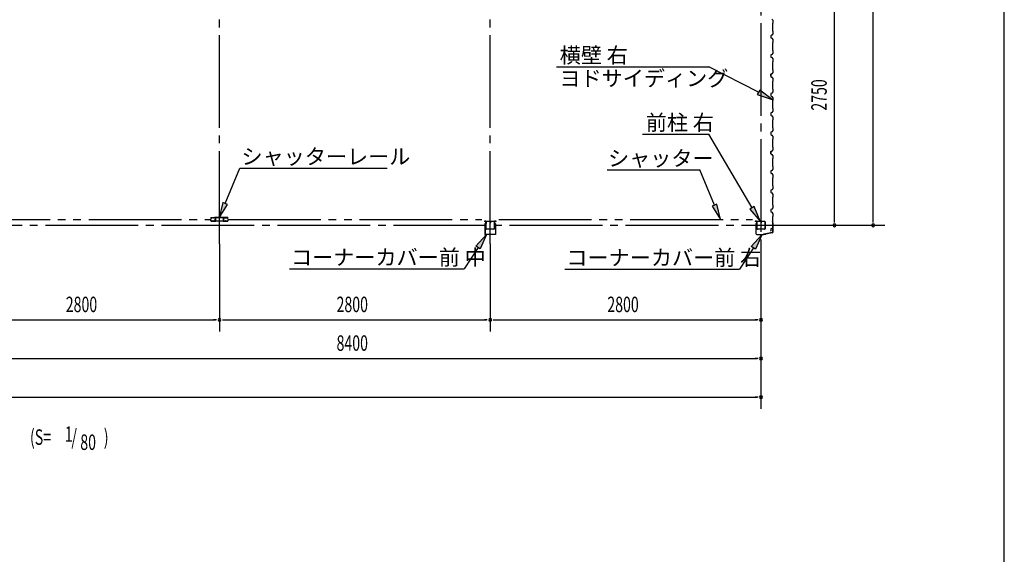
# Model space of a CAD drawing. Extents: x 868 to 32764, y 362 to 22484.
# Drawn here: x 22582 to 32764, y 11423 to 16956 of the extents above; entities that cross this region are included whole.
import ezdxf

# ---------------------------------------------------------------- set-up
doc = ezdxf.new("R2010")
doc.units = 0
doc.header["$LTSCALE"] = 80
doc.header["$MEASUREMENT"] = 0
for name, pattern in [('1PL-M', [15, 12, -1, 1, -1]), ('1PL-S', [4, 2.5, -0.5, 0.5, -0.5]), ('2PL-M', [17, 12, -1, 1, -1, 1, -1])]:
    doc.linetypes.add(name, pattern=pattern)
for name, color, linetype in [('1PL-M1', 6, '1PL-M'), ('2PL-M1', 6, '2PL-M'), ('HIKIDASHI', 6, 'CONTINUOUS'), ('SUNPOU', 4, 'CONTINUOUS'), ('U1', 3, 'CONTINUOUS'), ('WAKUSEN-01', 50, 'CONTINUOUS'), ('コ-ナ-カバ-', 3, 'CONTINUOUS'), ('柱', 3, 'CONTINUOUS')]:
    doc.layers.add(name, color=color, linetype=linetype)
doc.styles.add('00', font='ROMANS', dxfattribs={"width": 0.666667, "bigfont": 'BIGFONT'})
doc.styles.add('01', font='ROMANS', dxfattribs={"height": 3, "bigfont": 'BIGFONT'})

msp = doc.modelspace()

# ---------------------------------------------------------------- linework, layer by layer
at = {"layer": '1PL-M1'}
for p, q in [((24648, 14636), (24648, 20806)), ((27448, 14636), (27448, 20806)), ((30248, 20520), (30248, 14636)), ((13248, 14828), (30448, 14828))]:
    msp.add_line(p, q, dxfattribs=at)
at = {"layer": '2PL-M1'}
for p, q in [((21936, 14888), (24560, 14888)), ((24736, 14888), (27360, 14888)), ((27536, 14888), (30160, 14888))]:
    msp.add_line(p, q, dxfattribs=at)
at = {"layer": 'HIKIDASHI'}
for p, q in [((28132, 16468), (29708, 16468)), ((30223, 16204), (29708, 16468)), ((30235, 16227), (30210, 16180)), ((30365, 16130), (30235, 16227)), ((30210, 16180), (30365, 16130)), ((29022, 15771), (29708, 15771)), ((30156, 15008), (29708, 15771)), ((24707, 15054), (24859, 15419)), ((24859, 15419), (26382, 15419)), ((28656, 15401), (29615, 15401)), ((29767, 15036), (29615, 15401)), ((24682, 15064), (24645, 14906)), ((24645, 14906), (24732, 15044)), ((24732, 15044), (24682, 15064)), ((29792, 15046), (29743, 15026)), ((29743, 15026), (29829, 14888)), ((29829, 14888), (29792, 15046)), ((30179, 15022), (30133, 14995)), ((30133, 14995), (30238, 14870)), ((30238, 14870), (30179, 15022)), ((27300, 14612), (27411, 14731)), ((27411, 14731), (27345, 14583)), ((30148, 14609), (30258, 14728)), ((30258, 14728), (30192, 14580)), ((27323, 14597), (27177, 14376)), ((27345, 14583), (27300, 14612)), ((30170, 14595), (30024, 14373)), ((30192, 14580), (30148, 14609)), ((25371, 14376), (27177, 14376)), ((28219, 14373), (30024, 14373))]:
    msp.add_line(p, q, dxfattribs=at)
for points in [[(30210, 16180), (30235, 16227), (30365, 16130)], [(24682, 15064), (24732, 15044), (24645, 14906)], [(29743, 15026), (29792, 15046), (29829, 14888)], [(30133, 14995), (30179, 15022), (30238, 14870)], [(27300, 14612), (27345, 14583), (27411, 14731)], [(30148, 14609), (30192, 14580), (30258, 14728)]]:
    msp.add_solid(points, dxfattribs=at)
at = {"layer": 'SUNPOU'}
for p, q in [((31408, 14868), (31408, 20288)), ((31008, 14868), (31008, 17538)), ((31008, 14858), (31008, 14888)), ((31408, 14858), (31408, 14888)), ((30448, 14828), (31528, 14828)), ((24648, 14636), (24648, 13729)), ((27448, 14636), (27448, 13729)), ((30248, 14636), (30248, 12929)), ((21888, 13849), (24608, 13849)), ((24618, 13849), (24588, 13849)), ((24678, 13849), (24708, 13849)), ((24688, 13849), (27408, 13849)), ((27418, 13849), (27388, 13849)), ((27478, 13849), (27508, 13849)), ((27488, 13849), (30208, 13849)), ((30218, 13849), (30188, 13849)), ((21888, 13449), (30208, 13449)), ((30218, 13449), (30188, 13449)), ((13488, 13049), (30208, 13049)), ((30218, 13049), (30188, 13049))]:
    msp.add_line(p, q, dxfattribs=at)
for centre, start, end in [((31008, 14828), 90, 270), ((31008, 14828), 270, 90), ((31408, 14828), 90, 270), ((31408, 14828), 270, 90), ((24648, 13849), 0, 180), ((24648, 13849), 0, 180), ((24648, 13849), 180, 0), ((24648, 13849), 180, 0), ((27448, 13849), 0, 180), ((27448, 13849), 0, 180), ((27448, 13849), 180, 0), ((27448, 13849), 180, 0), ((30248, 13849), 0, 180), ((30248, 13849), 180, 0), ((30248, 13449), 0, 180), ((30248, 13449), 180, 0), ((30248, 13049), 0, 180), ((30248, 13049), 180, 0)]:
    msp.add_arc(centre, 15, start, end, dxfattribs=at)
at = {"layer": 'U1'}
for p, q in [((30361, 16962), (30369, 16949)), ((30369, 16920), (30367, 16918)), ((30367, 16918), (30367, 16838)), ((30369, 16949), (30369, 16920)), ((30369, 16808), (30361, 16794)), ((30367, 16838), (30369, 16836)), ((30369, 16836), (30369, 16808)), ((30361, 16794), (30349, 16790)), ((30349, 16790), (30349, 16767)), ((30349, 16778), (30349, 16767)), ((30349, 16767), (30361, 16763)), ((30361, 16763), (30369, 16749)), ((30369, 16720), (30367, 16718)), ((30367, 16718), (30367, 16638)), ((30369, 16749), (30369, 16720)), ((30369, 16608), (30361, 16594)), ((30367, 16638), (30369, 16636)), ((30369, 16636), (30369, 16608)), ((30361, 16594), (30349, 16590)), ((30349, 16590), (30349, 16567)), ((30349, 16567), (30361, 16563)), ((30361, 16563), (30369, 16549)), ((30369, 16520), (30367, 16518)), ((30367, 16518), (30367, 16438)), ((30369, 16549), (30369, 16520)), ((30361, 16394), (30349, 16390)), ((30349, 16390), (30360, 16394)), ((30360, 16394), (30365, 16402)), ((30360, 16394), (30360, 16394)), ((30369, 16408), (30361, 16394)), ((30366, 16402), (30363, 16398)), ((30365, 16402), (30365, 16402)), ((30365, 16402), (30366, 16402)), ((30366, 16402), (30366, 16402)), ((30367, 16438), (30369, 16436)), ((30369, 16436), (30369, 16408)), ((30349, 16390), (30349, 16372)), ((30349, 16366), (30349, 16390)), ((30349, 16378), (30349, 16366)), ((30349, 16366), (30361, 16362)), ((30361, 16362), (30369, 16348)), ((30369, 16320), (30367, 16318)), ((30367, 16318), (30367, 16238)), ((30369, 16348), (30369, 16320)), ((30361, 16194), (30349, 16190)), ((30349, 16190), (30349, 16166)), ((30369, 16208), (30361, 16194)), ((30367, 16238), (30369, 16236)), ((30369, 16236), (30369, 16208)), ((30349, 16166), (30361, 16162)), ((30361, 16162), (30369, 16148)), ((30369, 16120), (30367, 16118)), ((30367, 16118), (30367, 16038)), ((30369, 16148), (30369, 16120)), ((30361, 15994), (30349, 15990)), ((30349, 15990), (30349, 15966)), ((30369, 16008), (30361, 15994)), ((30367, 16038), (30369, 16036)), ((30369, 16036), (30369, 16008)), ((30349, 15978), (30349, 15966)), ((30349, 15966), (30361, 15962)), ((30361, 15962), (30369, 15948)), ((30369, 15920), (30367, 15918)), ((30367, 15918), (30367, 15838)), ((30369, 15948), (30369, 15920)), ((30361, 15794), (30349, 15790)), ((30349, 15790), (30349, 15766)), ((30369, 15808), (30361, 15794)), ((30367, 15838), (30369, 15836)), ((30369, 15836), (30369, 15808)), ((30349, 15778), (30349, 15766)), ((30349, 15766), (30361, 15762)), ((30361, 15762), (30369, 15748)), ((30369, 15720), (30367, 15718)), ((30367, 15718), (30367, 15638)), ((30369, 15748), (30369, 15720)), ((30361, 15594), (30349, 15590)), ((30349, 15590), (30360, 15594)), ((30349, 15590), (30349, 15572)), ((30349, 15566), (30349, 15590)), ((30349, 15578), (30349, 15566)), ((30360, 15594), (30365, 15602)), ((30360, 15594), (30360, 15594)), ((30369, 15608), (30361, 15594)), ((30366, 15602), (30363, 15598)), ((30365, 15602), (30365, 15602)), ((30365, 15602), (30366, 15602)), ((30366, 15602), (30366, 15602)), ((30367, 15638), (30369, 15636)), ((30369, 15636), (30369, 15608)), ((30349, 15566), (30361, 15562)), ((30361, 15562), (30369, 15548)), ((30369, 15520), (30367, 15518)), ((30367, 15518), (30367, 15438)), ((30369, 15548), (30369, 15520)), ((30361, 15394), (30349, 15390)), ((30349, 15390), (30349, 15366)), ((30369, 15408), (30361, 15394)), ((30367, 15438), (30369, 15436)), ((30369, 15436), (30369, 15408)), ((30349, 15366), (30361, 15362)), ((30361, 15362), (30369, 15348)), ((30369, 15320), (30367, 15318)), ((30367, 15318), (30367, 15238)), ((30369, 15348), (30369, 15320)), ((30361, 15194), (30349, 15190)), ((30349, 15190), (30349, 15166)), ((30349, 15178), (30349, 15166)), ((30369, 15208), (30361, 15194)), ((30367, 15238), (30369, 15236)), ((30369, 15236), (30369, 15208)), ((30349, 15166), (30361, 15162)), ((30361, 15162), (30369, 15148)), ((30369, 15120), (30367, 15118)), ((30367, 15118), (30367, 15038)), ((30369, 15148), (30369, 15120)), ((30361, 14994), (30349, 14990)), ((30349, 14990), (30349, 14966)), ((30369, 15008), (30361, 14994)), ((30367, 15038), (30369, 15036)), ((30369, 15036), (30369, 15008)), ((24560, 14901), (24560, 14904)), ((24560, 14873), (24560, 14876)), ((24561, 14904), (24561, 14901)), ((24561, 14876), (24561, 14873)), ((24563, 14907), (24580, 14907)), ((24580, 14906), (24563, 14906)), ((24563, 14899), (24564, 14899)), ((24564, 14898), (24563, 14898)), ((24563, 14879), (24564, 14879)), ((24564, 14878), (24563, 14878)), ((24563, 14871), (24580, 14871)), ((24580, 14870), (24563, 14870)), ((24564, 14902), (24565, 14903)), ((24565, 14901), (24564, 14902)), ((24564, 14875), (24565, 14876)), ((24565, 14874), (24564, 14875)), ((24565, 14903), (24566, 14902)), ((24566, 14875), (24565, 14874)), ((24583, 14906), (24585, 14906)), ((24585, 14904), (24583, 14904)), ((24583, 14873), (24585, 14873)), ((24585, 14871), (24583, 14871)), ((24588, 14907), (24602, 14907)), ((24602, 14906), (24588, 14906)), ((24588, 14871), (24602, 14871)), ((24602, 14870), (24588, 14870)), ((24596, 14907), (24596, 14908)), ((24603, 14908), (24596, 14908)), ((24604, 14879), (24604, 14896)), ((24604, 14873), (24604, 14873)), ((24605, 14896), (24605, 14879)), ((24606, 14875), (24606, 14904)), ((24607, 14875), (24607, 14904)), ((24609, 14875), (24607, 14875)), ((24609, 14875), (24609, 14904)), ((24686, 14872), (24610, 14872)), ((24686, 14870), (24610, 14870)), ((24684, 14908), (24612, 14908)), ((24612, 14907), (24684, 14907)), ((24687, 14904), (24687, 14875)), ((24687, 14875), (24689, 14875)), ((24689, 14904), (24689, 14875)), ((24690, 14904), (24690, 14875)), ((24691, 14896), (24691, 14879)), ((24692, 14879), (24692, 14896)), ((24692, 14873), (24692, 14873)), ((24693, 14908), (24700, 14908)), ((24708, 14907), (24694, 14907)), ((24694, 14906), (24708, 14906)), ((24708, 14871), (24695, 14871)), ((24695, 14870), (24708, 14870)), ((24700, 14907), (24700, 14908)), ((24713, 14906), (24711, 14906)), ((24711, 14904), (24713, 14904)), ((24713, 14873), (24711, 14873)), ((24711, 14871), (24713, 14871)), ((24733, 14907), (24716, 14907)), ((24716, 14906), (24733, 14906)), ((24733, 14871), (24716, 14871)), ((24716, 14870), (24733, 14870)), ((24731, 14903), (24730, 14902)), ((24730, 14875), (24731, 14874)), ((24732, 14902), (24731, 14903)), ((24731, 14901), (24732, 14902)), ((24732, 14875), (24731, 14876)), ((24731, 14874), (24732, 14875)), ((24733, 14899), (24732, 14899)), ((24732, 14898), (24733, 14898)), ((24733, 14879), (24732, 14879)), ((24732, 14878), (24733, 14878)), ((24735, 14904), (24735, 14901)), ((24735, 14876), (24735, 14873)), ((24736, 14901), (24736, 14904)), ((24736, 14873), (24736, 14876)), ((30196, 14870), (30189, 14870)), ((30203, 14869), (30189, 14869)), ((30203, 14868), (30189, 14868)), ((30196, 14870), (30196, 14869)), ((30204, 14866), (30204, 14845)), ((30206, 14866), (30206, 14844)), ((30206, 14791), (30206, 14865)), ((30207, 14791), (30207, 14865)), ((30211, 14870), (30243, 14870)), ((30211, 14869), (30243, 14869)), ((30246, 14865), (30246, 14853)), ((30248, 14865), (30248, 14853)), ((30250, 14865), (30250, 14853)), ((30253, 14870), (30285, 14870)), ((30253, 14869), (30285, 14869)), ((30289, 14865), (30289, 14791)), ((30291, 14865), (30291, 14791)), ((30349, 14966), (30361, 14962)), ((30361, 14962), (30369, 14948)), ((30369, 14920), (30367, 14918)), ((30367, 14918), (30367, 14838)), ((30369, 14857), (30367, 14866)), ((30369, 14948), (30369, 14920)), ((30372, 14847), (30369, 14866)), ((30373, 14848), (30370, 14866)), ((30193, 14845), (30193, 14744)), ((30193, 14845), (30204, 14845)), ((30195, 14844), (30195, 14744)), ((30195, 14844), (30206, 14844)), ((30285, 14787), (30211, 14787)), ((30285, 14786), (30211, 14786)), ((30250, 14856), (30248, 14856)), ((30251, 14862), (30250, 14862)), ((30251, 14862), (30251, 14853)), ((30361, 14794), (30349, 14790)), ((30349, 14790), (30349, 14772)), ((30369, 14808), (30361, 14794)), ((30367, 14838), (30369, 14836)), ((30369, 14857), (30370, 14858)), ((30369, 14836), (30369, 14808)), ((30372, 14762), (30372, 14847)), ((30373, 14762), (30373, 14848)), ((30205, 14734), (30273, 14734)), ((30205, 14732), (30274, 14732)), ((30214, 14732), (30214, 14734)), ((30260, 14732), (30260, 14734)), ((30273, 14734), (30277, 14738)), ((30274, 14732), (30278, 14736)), ((30277, 14738), (30299, 14738)), ((30278, 14736), (30299, 14736)), ((30364, 14752), (30299, 14738)), ((30364, 14751), (30299, 14736))]:
    msp.add_line(p, q, dxfattribs=at)
for centre, radius, start, end in [((30349, 16370), 2, 270, 90), ((30349, 15570), 2, 270, 90), ((24563, 14904), 3, 90, 180), ((24563, 14901), 3, 180, 270), ((24563, 14876), 3, 90, 180), ((24563, 14873), 3, 180, 270), ((24563, 14904), 1.8, 90, 180), ((24563, 14901), 1.8, 180, 270), ((24563, 14876), 1.8, 90, 180), ((24563, 14873), 1.8, 180, 270), ((24564, 14900), 2, 270, 45), ((24564, 14900), 0.8, 270, 45), ((24564, 14877), 2, 315, 90), ((24564, 14877), 0.8, 315, 90), ((24580, 14904), 3, 48.5904, 90), ((24580, 14904), 1.8, 48.5904, 90), ((24580, 14873), 1.8, 270, 311.4096), ((24580, 14873), 3, 270, 311.4096), ((24583, 14907), 1.8, 228.5904, 270), ((24583, 14907), 3, 228.5904, 270), ((24583, 14870), 3, 90, 131.4096), ((24583, 14870), 1.8, 90, 131.4096), ((24585, 14907), 1.8, 270, 311.4096), ((24585, 14907), 3, 270, 311.4096), ((24585, 14870), 3, 48.5904, 90), ((24585, 14870), 1.8, 48.5904, 90), ((24588, 14904), 3, 90, 131.4096), ((24588, 14904), 1.8, 90, 131.4096), ((24588, 14873), 1.8, 228.5904, 270), ((24588, 14873), 3, 228.5904, 270), ((24602, 14873), 1.8, 270, 0), ((24602, 14904), 3, 326.4427, 90), ((24602, 14904), 1.8, 326.4427, 90), ((24602, 14873), 3, 270, 0), ((24603, 14904), 4.3, 360, 90), ((24603, 14904), 2.7, 0, 90), ((24608, 14900), 4.2, 146.4427, 205.8419), ((24608, 14873), 4.2, 146.4427, 180), ((24608, 14900), 3, 146.4427, 205.8419), ((24602, 14898), 1.8, 341.4267, 25.8419), ((24607, 14896), 3, 161.4267, 180), ((24607, 14879), 3, 180, 210.1648), ((24602, 14877), 1.8, 326.4427, 30.1648), ((24608, 14873), 3, 146.4427, 180), ((24602, 14898), 3, 341.4267, 25.8419), ((24607, 14896), 1.8, 161.4267, 180), ((24607, 14879), 1.8, 180, 210.1648), ((24602, 14877), 3, 326.4427, 30.1648), ((24610, 14875), 5, 180, 270), ((24612, 14904), 4.6, 90, 180), ((24610, 14875), 3.4, 180, 270), ((24612, 14904), 3, 90, 180), ((24684, 14904), 4.6, 0, 90), ((24684, 14904), 3, 0, 90), ((24686, 14875), 3.4, 270, 0), ((24686, 14875), 5, 270, 0), ((24693, 14904), 4.3, 90, 180), ((24693, 14904), 2.7, 90, 180), ((24694, 14904), 3, 90, 213.5573), ((24694, 14877), 3, 149.8352, 213.5573), ((24689, 14900), 3, 334.1581, 33.5573), ((24694, 14898), 3, 154.1581, 198.5733), ((24689, 14896), 1.8, 0, 18.5733), ((24689, 14879), 1.8, 329.8352, 360), ((24689, 14873), 3, 0, 33.5573), ((24694, 14904), 1.8, 90, 213.5573), ((24689, 14900), 4.2, 334.1581, 33.5573), ((24694, 14898), 1.8, 154.1581, 198.5733), ((24689, 14896), 3, 0, 18.5733), ((24689, 14879), 3, 329.8352, 0), ((24694, 14877), 1.8, 149.8352, 213.5573), ((24689, 14873), 4.2, 0, 33.5573), ((24695, 14873), 3, 180, 270), ((24695, 14873), 1.8, 180, 270), ((24708, 14904), 3, 48.5904, 90), ((24708, 14904), 1.8, 48.5904, 90), ((24708, 14873), 1.8, 270, 311.4096), ((24708, 14873), 3, 270, 311.4096), ((24711, 14907), 1.8, 228.5904, 270), ((24711, 14907), 3, 228.5904, 270), ((24711, 14870), 3, 90, 131.4096), ((24711, 14870), 1.8, 90, 131.4096), ((24713, 14907), 1.8, 270, 311.4096), ((24713, 14907), 3, 270, 311.4096), ((24713, 14870), 3, 48.5904, 90), ((24713, 14870), 1.8, 48.5904, 90), ((24716, 14904), 3, 90, 131.4096), ((24716, 14904), 1.8, 90, 131.4096), ((24716, 14873), 1.8, 228.5904, 270), ((24716, 14873), 3, 228.5904, 270), ((24732, 14900), 2, 135, 270), ((24732, 14877), 2, 90, 225), ((24732, 14900), 0.8, 135, 270), ((24732, 14877), 0.8, 90, 225), ((24733, 14904), 3, 0, 90), ((24733, 14904), 1.8, 360, 90), ((24733, 14901), 1.8, 270, 0), ((24733, 14901), 3, 270, 0), ((24733, 14876), 3, 0, 90), ((24733, 14876), 1.8, 360, 90), ((24733, 14873), 3, 270, 0), ((24733, 14873), 1.8, 270, 0), ((30189, 14869), 1.5, 90, 270), ((30203, 14866), 2.5, 0, 90), ((30203, 14866), 1, 0, 90), ((30211, 14865), 5.2, 90, 180), ((30211, 14865), 3.6, 90, 180), ((30243, 14865), 5.2, 0, 90), ((30243, 14865), 3.6, 0, 90), ((30253, 14865), 5.2, 90, 180), ((30253, 14865), 3.6, 90, 180), ((30285, 14865), 5.2, 0, 90), ((30285, 14865), 3.6, 0, 90), ((30369, 14866), 1.5, 8.5308, 188.5308), ((30211, 14791), 5.2, 180, 270), ((30211, 14791), 5.2, 180, 270), ((30211, 14791), 3.6, 180, 270), ((30249, 14853), 2.4, 180, 0), ((30249, 14853), 0.8, 180, 0), ((30285, 14791), 5.2, 270, 0), ((30285, 14791), 3.6, 270, 0), ((30349, 14770), 2, 270, 90), ((30205, 14744), 11.5, 180, 270), ((30205, 14744), 10, 180, 270), ((30362, 14762), 11.5, 282.5288, 0), ((30362, 14762), 10, 282.5288, 0)]:
    msp.add_arc(centre, radius, start, end, dxfattribs=at)
at = {"layer": 'WAKUSEN-01'}
msp.add_line((32764, 828), (32764, 22484), dxfattribs=at)
at = {"layer": 'コ-ナ-カバ-'}
for p, q in [((27403, 14869), (27388, 14869)), ((27395, 14869), (27388, 14869)), ((27403, 14868), (27388, 14868)), ((27395, 14869), (27395, 14869)), ((27404, 14867), (27404, 14845)), ((27405, 14867), (27405, 14845)), ((27491, 14867), (27491, 14845)), ((27492, 14867), (27492, 14845)), ((27508, 14869), (27493, 14869)), ((27508, 14868), (27493, 14868)), ((27508, 14869), (27501, 14869)), ((27501, 14869), (27501, 14869)), ((27393, 14843), (27393, 14733)), ((27394, 14843), (27394, 14733)), ((27403, 14844), (27395, 14844)), ((27403, 14844), (27395, 14844)), ((27501, 14844), (27493, 14844)), ((27501, 14844), (27493, 14844)), ((27502, 14843), (27502, 14733)), ((27503, 14843), (27503, 14733)), ((27501, 14732), (27395, 14732)), ((27501, 14732), (27395, 14732))]:
    msp.add_line(p, q, dxfattribs=at)
at = {"layer": 'コ-ナ-カバ-', "color": 6, "linetype": '1PL-S'}
for p, q in [((27412, 14856), (27397, 14856)), ((27499, 14856), (27484, 14856))]:
    msp.add_line(p, q, dxfattribs=at)
at = {"layer": 'コ-ナ-カバ-'}
for centre, radius, start, end in [((27388, 14869), 0.6, 90, 270), ((27403, 14867), 1.6, 0, 90), ((27403, 14867), 1, 0, 90), ((27493, 14867), 1.6, 90, 180), ((27493, 14867), 1, 90, 180), ((27508, 14869), 0.6, 270, 90), ((27395, 14843), 1.6, 90, 180), ((27395, 14843), 1, 90, 180), ((27403, 14845), 1, 270, 0), ((27403, 14845), 1.6, 270, 0), ((27493, 14845), 1.6, 180, 270), ((27493, 14845), 1, 180, 270), ((27501, 14843), 1.6, 0, 90), ((27501, 14843), 1, 0, 90), ((27395, 14733), 1.6, 180, 270), ((27395, 14733), 1, 180, 270), ((27501, 14733), 1.6, 270, 0), ((27501, 14733), 1, 270, 0)]:
    msp.add_arc(centre, radius, start, end, dxfattribs=at)
at = {"layer": '柱'}
for p, q in [((27406, 14791), (27406, 14865)), ((27407, 14791), (27407, 14865)), ((27411, 14870), (27443, 14870)), ((27411, 14869), (27443, 14869)), ((27446, 14865), (27446, 14853)), ((27448, 14865), (27448, 14853)), ((27450, 14865), (27450, 14853)), ((27453, 14870), (27485, 14870)), ((27453, 14869), (27485, 14869)), ((27489, 14865), (27489, 14791)), ((27490, 14865), (27490, 14791)), ((27485, 14787), (27411, 14787)), ((27485, 14786), (27411, 14786)), ((27450, 14856), (27448, 14856)), ((27451, 14862), (27450, 14862)), ((27451, 14862), (27451, 14853))]:
    msp.add_line(p, q, dxfattribs=at)
for centre, radius, start, end in [((27411, 14865), 5.2, 90, 180), ((27411, 14865), 3.6, 90, 180), ((27443, 14865), 5.2, 0, 90), ((27443, 14865), 3.6, 0, 90), ((27453, 14865), 5.2, 90, 180), ((27453, 14865), 3.6, 90, 180), ((27485, 14865), 5.2, 0, 90), ((27485, 14865), 3.6, 0, 90), ((27411, 14791), 5.2, 180, 270), ((27411, 14791), 5.2, 180, 270), ((27411, 14791), 3.6, 180, 270), ((27449, 14853), 2.4, 180, 0), ((27449, 14853), 0.8, 180, 0), ((27485, 14791), 5.2, 270, 0), ((27485, 14791), 3.6, 270, 0)]:
    msp.add_arc(centre, radius, start, end, dxfattribs=at)

# ---------------------------------------------------------------- texts
at = {"layer": 'HIKIDASHI', "style": '01'}
for s, p in [('横壁 右', (28167, 16508)), ('ヨドサイディング', (28164, 16268)), ('前柱 右', (29057, 15811)), ('シャッターレール', (24876, 15459)), ('シャッター', (28666, 15441)), ('コーナーカバー前 中', (25388, 14416)), ('コーナーカバー前 右', (28236, 14413))]:
    msp.add_text(s, height=160, dxfattribs=at).set_placement(p)
at = {"layer": 'HIKIDASHI', "style": '00', "width": 0.67}
for s, p in [('(S=', (22689, 12556)), ('1', (23050, 12587)), ('/', (23117, 12556)), (')', (23452, 12556)), ('80', (23209, 12503))]:
    msp.add_text(s, height=160, dxfattribs=at).set_placement(p)
at = {"layer": 'SUNPOU', "style": '00', "width": 0.67}
msp.add_text('2750', height=160, rotation=90, dxfattribs=at).set_placement((30928, 16014))
for s, p in [('2800', (23059, 13929)), ('2800', (25859, 13929)), ('2800', (28659, 13929)), ('8400', (25859, 13529))]:
    msp.add_text(s, height=160, dxfattribs=at).set_placement(p)

doc.saveas('drawing.dxf')
